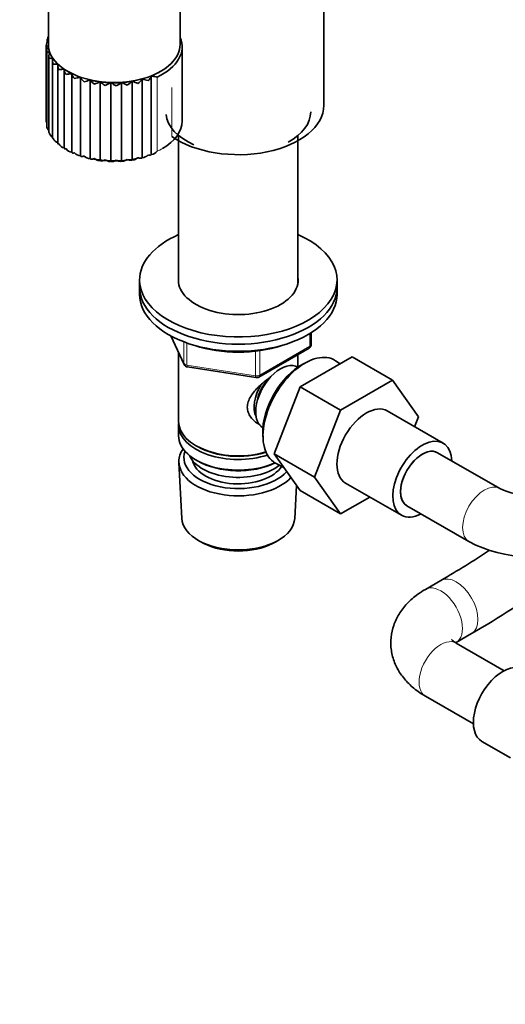
# Model space of a CAD drawing. Units: millimetres. Extents: x 0 to 2439, y 0 to 2756.
# Drawn here: x 254 to 364, y 732 to 956 of the extents above; entities that cross this region are included whole.
import ezdxf
from ezdxf import colors
from ezdxf.entities.mleader import LeaderData, LeaderLine
from ezdxf.math import Vec2, Vec3

# ---------------------------------------------------------------- set-up
doc = ezdxf.new("R2010")
doc.units = ezdxf.units.MM
doc.layers.add('DV5_Défaut', color=7, linetype='Continuous')
doc.layers.add('Défaut', color=7, linetype='Continuous')

# ---------------------------------------------------------------- blocks, each defined once
blk = doc.blocks.new('_DOT')
at = {"color": 0}
blk.add_line((0, 0), (-1, 0), dxfattribs=at)
at = {"color": 0, "const_width": 0.333}
blk.add_lwpolyline([(-0.1665, 0, 1), (0.1665, 0, 1)], format="xyb", close=True, dxfattribs=at)
blk = doc.blocks.new('SE4')
at = {"layer": 'DV5_Défaut', "color": 7, "linetype": 'Continuous', "lineweight": 35}
for p, q in [((260.28, 975.27), (260.28, 950.77)), ((290.28, 950.77), (290.28, 975.27)), ((323.06, 936.89), (323.06, 972.41)), ((259.78, 950.54), (259.78, 933.56)), ((260.04, 951.96), (260.04, 951.31)), ((290.78, 933.34), (290.78, 950.28)), ((259.9, 949.29), (259.9, 932.16)), ((260.39, 948.11), (260.39, 930.74)), ((261.23, 946.97), (261.23, 929.4)), ((262.4, 945.92), (262.4, 928.17)), ((263.88, 944.96), (263.88, 927.09)), ((265.62, 926.17), (265.62, 944.12)), ((267.6, 925.35), (267.6, 943.3)), ((283.73, 925.64), (283.73, 943.59)), ((269.78, 924.73), (269.78, 942.68)), ((272.11, 924.32), (272.11, 942.27)), ((274.52, 924.14), (274.52, 942.08)), ((276.95, 924.18), (276.95, 942.13)), ((279.34, 924.45), (279.34, 942.4)), ((281.62, 924.94), (281.62, 942.89)), ((260.56, 930.46), (260.65, 930.34)), ((289.96, 930.03), (289.96, 896.37)), ((317.16, 896.37), (317.16, 930.03)), ((281.06, 897.05), (281.06, 895.41)), ((326.06, 895.41), (326.06, 897.05)), ((281.06, 895.41), (281.06, 893.78)), ((326.06, 893.78), (326.06, 895.41)), ((320.18, 882.38), (320.18, 885.02)), ((288.2, 884.29), (291.22, 877.78)), ((289.96, 880.5), (289.96, 864.79)), ((308.24, 874.92), (319.68, 881.52)), ((317.16, 877.2), (317.16, 880.06)), ((317.65, 872.68), (329.49, 879.52)), ((319.16, 878.32), (318.28, 877.86)), ((326.79, 877.96), (325.74, 878.65)), ((329.49, 879.52), (338.68, 874.21)), ((291.98, 877.21), (307.59, 874.79)), ((317.18, 877.19), (317.18, 877.19)), ((326.84, 867.38), (338.68, 874.21)), ((338.68, 874.21), (344.59, 865.81)), ((311.73, 857.43), (317.65, 872.68)), ((317.65, 872.68), (326.84, 867.38)), ((320.92, 852.12), (326.84, 867.38)), ((350.24, 859.83), (337.51, 867.18)), ((344.59, 865.81), (343.73, 863.59)), ((289.96, 863.98), (289.96, 861.53)), ((309.18, 863.34), (309.18, 863.34)), ((309.15, 862.05), (309.19, 861.05)), ((293.94, 859.24), (294.3, 859.04)), ((293.94, 855.98), (294.3, 855.77)), ((311.73, 857.43), (320.92, 852.12)), ((317.65, 849.01), (311.73, 857.43)), ((363.13, 849.5), (348.99, 857.67)), ((290.02, 855.41), (290.7, 842.68)), ((312.2, 855.19), (313.92, 854.32)), ((326.84, 843.7), (320.92, 852.12)), ((316.42, 842.68), (316.82, 850.19)), ((317.65, 849.01), (326.84, 843.7)), ((328.01, 850.73), (340.74, 843.38)), ((333.52, 847.55), (326.84, 843.7)), ((341.99, 845.55), (356.13, 837.38)), ((294.89, 837.42), (295.73, 836.98)), ((311.39, 836.98), (312.23, 837.42)), ((349.73, 828.54), (346.2, 826.5)), ((353.2, 814.38), (356.73, 816.42)), ((364.13, 807.94), (353.2, 814.25)), ((346.2, 802.13), (357.13, 795.82)), ((359.09, 791.8), (365.59, 788.05))]:
    blk.add_line(p, q, dxfattribs=at)
at = {"layer": 'DV5_Défaut', "color": 7, "linetype": 'Continuous', "lineweight": 18}
for p, q in [((285.07, 926.4), (285.07, 943.34)), ((288.43, 929.79), (288.43, 940.98)), ((319.88, 881.97), (319.88, 884.84)), ((288.29, 884.24), (291.16, 878.05)), ((291.16, 878.05), (291.16, 882.94)), ((291.87, 882.68), (291.87, 877.64)), ((307.49, 875.22), (307.49, 880.82)), ((308.45, 875.37), (319.88, 881.97)), ((308.45, 880.95), (308.45, 875.37)), ((291.87, 877.64), (307.49, 875.22))]:
    blk.add_line(p, q, dxfattribs=at)
at = {"layer": 'DV5_Défaut', "color": 7, "linetype": 'Continuous', "lineweight": 35}
for centre, radius, start, end in [((261.31, 951.84), 1.26, 146.0965, 172.8973), ((267.56, 944.5), 1.99, 192.6696, 228.5428), ((270, 944.35), 2.62, 204.9301, 232.8993), ((281.52, 944.35), 2.35, 308.7026, 339.5718), ((264.52, 957.13), 15.38, 284.6678, 289.653), ((272.71, 944.71), 3.57, 215.8001, 236.9431), ((266.75, 953.39), 12.34, 288.9695, 295.3156), ((275.65, 945.74), 4.96, 225.2721, 240.8468), ((269.84, 949.44), 8.72, 292.9075, 301.9317), ((278.75, 947.67), 7, 233.5007, 244.6991), ((272.99, 946.81), 6.14, 296.763, 309.4885), ((281.91, 950.79), 9.98, 240.6842, 248.5703), ((276.04, 945.26), 4.37, 300.6262, 318.1668), ((284.83, 955.08), 13.82, 246.9603, 252.5926), ((278.9, 944.5), 3.16, 304.5685, 328.1583), ((286.21, 956.8), 14.64, 252.0966, 257.2677), ((261.28, 933.49), 1.5, 175.6119, 202.6029), ((261.48, 932.27), 1.57, 184.2646, 225.8724), ((262.08, 931.09), 1.67, 192.529, 239.2345), ((263.04, 929.98), 1.77, 200.1923, 251.5199), ((264.33, 928.97), 1.85, 207.1461, 256.4707), ((265.92, 928.06), 1.91, 213.3583, 261.1037), ((267.75, 927.27), 1.92, 218.8392, 265.599), ((269.78, 926.61), 1.88, 223.6126, 270.129), ((281.57, 926.85), 1.91, 271.6048, 318.1193), ((283.53, 927.56), 1.93, 276.1011, 323.1585), ((319.18, 882.38), 1, 300, 0), ((292.13, 878.2), 1, 204.8961, 261.206), ((307.74, 875.78), 1, 261.206, 300), ((370.24, 864.45), 16.55, 244.5645, 295.4355), ((237.84, 1021.78), 223.3, 300.0728, 303.4183), ((370.24, 864.21), 30.32, 242.2695, 294.2008), ((239.17, 1019.65), 234.79, 300.0482, 305.3454)]:
    blk.add_arc(centre, radius, start, end, dxfattribs=at)
for centre, major_axis, start_param, end_param in [((275.28, 950.28), (-15.5, 0), 2.254529, 3.377706), ((275.28, 950.77), (-15, 0), 0, 3.141593), ((261.4, 949.62), (-1.5, 0), 1.013401, 1.041237), ((261.89, 948.33), (-1.5, 0), -0.612508, -0.58405), ((261.89, 948.33), (-1.5, 0), 1.176589, 1.242256), ((262.73, 947.1), (-1.5, 0), -0.486528, -0.420862), ((262.73, 947.1), (-1.5, 0), 1.339778, 1.405444), ((263.9, 945.98), (-1.5, 0), -0.32334, -0.257673), ((263.9, 945.98), (-1.5, 0), 1.502966, 1.568632), ((265.38, 944.97), (-1.5, 0), -0.160151, -0.094485), ((265.38, 944.97), (1.5, 0), -1.475439, -1.409772), ((267.12, 944.12), (-1.5, 0), 0.003037, 0.068703), ((267.12, 944.12), (1.5, 0), -1.31225, -1.246584), ((269.08, 943.44), (-1.5, 0), 0.166225, 0.231891), ((282.24, 943.68), (1.5, 0), -0.169932, -0.104266), ((284.12, 944.42), (-1.5, 0), 1.308543, 1.374209), ((269.08, 943.44), (1.5, 0), -1.149062, -1.083396), ((271.2, 942.96), (-1.5, 0), 0.329413, 0.39508), ((275.28, 950.69), (-15, 0), 1.198229, 1.35257), ((271.2, 942.96), (1.5, 0), -0.985874, -0.920207), ((273.43, 942.68), (-1.5, 0), 0.492602, 0.558268), ((275.28, 950.69), (-15, 0), 1.361417, 1.515758), ((273.43, 942.68), (1.5, 0), -0.822685, -0.757019), ((275.71, 942.61), (-1.5, 0), 0.65579, 0.721456), ((275.28, 950.69), (-15, 0), 1.524605, 1.678947), ((275.71, 942.61), (1.5, 0), -0.659497, -0.593831), ((277.98, 942.76), (-1.5, 0), 0.818978, 0.884645), ((275.28, 950.69), (15, 0), 4.829386, 4.983728), ((277.98, 942.76), (1.5, 0), -0.496309, -0.430643), ((280.17, 943.12), (-1.5, 0), 0.982167, 1.047833), ((280.17, 943.12), (1.5, 0), -0.333121, -0.267454), ((282.24, 943.68), (-1.5, 0), 1.145355, 1.211021), ((303.56, 936.89), (-19.5, 0), 0.68286, 3.141593), ((303.56, 935.42), (16.5, 0), 3.205034, 4.053544), ((303.56, 935.42), (16.5, 0), 5.470267, 6.283185), ((275.28, 933.34), (-15.5, 0), 2.357098, 3.141593), ((275.28, 932.73), (-14.75, 0), 1.252212, 1.930061), ((303.56, 897.05), (-22.5, 0), 5.361457, 6.283185), ((303.56, 897.05), (-22.5, 0), 0, 4.063321), ((303.56, 897.05), (-13.65, 0), 6.197567, 6.283185), ((303.56, 897.05), (-13.65, 0), 0, 3.227211), ((303.56, 895.41), (-22.5, 0), 0, 3.141593), ((303.56, 895.41), (-22.5, 0), 0, 3.141593), ((303.56, 893.78), (-22.5, 0), 0, 3.141593), ((303.56, 892.15), (-20, 0), 1.051998, 2.089595), ((318.76, 867.04), (-6.77, -11.73), 3.110715, 6.283185), ((313.18, 870.26), (4, 6.93), 0, 3.141593), ((317.91, 867.53), (6.2, 10.74), 0.743553, 2.39804), ((312.12, 870.88), (3.08, 5.33), 1.159538, 2.161045), ((312.12, 870.88), (3.5, 6.06), 1.524343, 2.780226), ((332.76, 858.96), (-4.75, -8.23), 3.141593, 6.283185), ((303.56, 864.79), (13.6, 0), 3.141593, 5.193357), ((303.56, 863.98), (-13.6, 0), 6.231169, 6.283185), ((303.56, 863.98), (-13.6, 0), 0, 2.081281), ((303.56, 861.53), (13.6, 0), 3.141593, 5.375526), ((345.49, 851.61), (-4.75, -8.23), 2.399184, 6.283185), ((303.56, 855.65), (-13.55, 0), 5.903545, 6.283185), ((303.56, 856.63), (12.4, 0), 2.946473, 5.808942), ((303.56, 864.39), (-13.1, 0), 0.785398, 2.07447), ((345.49, 851.61), (-3.5, -6.06), 3.141593, 6.283185), ((345.49, 851.61), (3.5, 6.06), 0, 3.141593), ((303.56, 855.65), (-13.55, 0), 0, 2.656545), ((303.56, 858.67), (-11.5, 0), 0.250403, 2.523205), ((303.56, 856.63), (-10.52, 0), 0.123698, 2.793716), ((303.56, 861.12), (-13.1, 0), 0.785398, 2.267591), ((318.76, 867.04), (-6.77, -11.73), 0, 0.030878), ((303.56, 842.91), (12.87, 0), 3.172471, 6.252307), ((345.49, 851.61), (-4.75, -8.23), 0, 0.742409), ((303.56, 841.93), (-11.61, 0), 0.83107, 2.310522), ((363.84, 800.03), (4.75, 8.23), 0, 3.141593)]:
    blk.add_ellipse(centre, major_axis=major_axis, ratio=0.57735, start_param=start_param, end_param=end_param, dxfattribs=at)
at = {"layer": 'DV5_Défaut', "color": 7, "linetype": 'Continuous', "lineweight": 18}
for centre, major_axis, ratio, start_param, end_param in [((275.28, 950.69), (15, 0), 0.57735, 3.136879, 3.188657), ((275.28, 950.69), (-15, 0), 0.57735, 0.055911, 0.210252), ((275.28, 950.69), (-15, 0), 0.57735, 2.177358, 3.146307), ((275.28, 950.69), (-15, 0), 0.57735, 0.219099, 0.37344), ((275.28, 950.69), (-15, 0), 0.57735, 0.382287, 0.536629), ((275.28, 950.69), (-15, 0), 0.57735, 0.545475, 0.699817), ((275.28, 950.69), (-15, 0), 0.57735, 0.708664, 0.863005), ((275.28, 950.69), (-15, 0), 0.57735, 0.871852, 1.026194), ((275.28, 950.69), (-15, 0), 0.57735, 1.03504, 1.189382), ((275.28, 950.69), (15, 0), 0.57735, -1.127423, -0.973081), ((275.28, 950.69), (15, 0), 0.57735, -1.290611, -1.136269), ((275.28, 933.34), (-15.5, 0), 0.57735, -4.028656, -3.926087), ((319.18, 882.38), (-0.5, 0.866), 0.57735, 3.141593, 3.926991), ((319.18, 882.38), (-1, 0), 0.57735, 2.356194, 3.141593), ((292.13, 878.2), (-1, 0), 0.57735, 0.261799, 1.308997), ((292.13, 878.2), (0.907, 0.421), 0.788675, 2.790713, 3.141593), ((292.13, 878.2), (0.153, 0.988), 0.211325, 2.202711, 3.141593), ((307.74, 875.78), (-1, 0), 0.57735, 1.308997, 2.356194), ((307.74, 875.78), (0.153, 0.988), 0.211325, 2.202711, 3.141593), ((307.74, 875.78), (-0.5, 0.866), 0.57735, 3.141593, 3.926991), ((359.63, 843.44), (3.5, 6.06), 0.57735, 0.009069, 3.1412), ((353.23, 822.48), (3.5, -6.06), 0.57735, 0.000222, 3.139597), ((349.7, 820.44), (3.5, -6.06), 0.57735, 0.000305, 3.142234), ((349.7, 808.19), (3.5, 6.06), 0.57735, 0, 3.141593)]:
    blk.add_ellipse(centre, major_axis=major_axis, ratio=ratio, start_param=start_param, end_param=end_param, dxfattribs=at)
at = {"layer": 'DV5_Défaut', "color": 7, "linetype": 'Continuous', "lineweight": 35}
for points, knots in [([(259.78, 950.55), (259.79, 950.76), (259.84, 950.98), (259.98, 951.26), (260.04, 951.35), (260.18, 951.51), (260.27, 951.57), (260.36, 951.62)], [0, 0, 0, 0, 0.5, 0.5, 0.75, 0.75, 1, 1, 1, 1]), ([(260.29, 950.28), (260.2, 950.33), (260.12, 950.36), (259.99, 950.42), (259.94, 950.44), (259.81, 950.5), (259.78, 950.52), (259.78, 950.55)], [0, 0, 0, 0, 0.25, 0.25, 0.5, 0.5, 1, 1, 1, 1]), ([(259.91, 949.09), (259.89, 949.3), (259.9, 949.52), (259.99, 949.82), (260.04, 949.91), (260.15, 950.08), (260.22, 950.15), (260.3, 950.21)], [0, 0, 0, 0, 0.5, 0.5, 0.75, 0.75, 1, 1, 1, 1]), ([(260.27, 951.76), (260.24, 951.78), (260.21, 951.8), (260.14, 951.85), (260.1, 951.88), (260.05, 951.93), (260.04, 951.95), (260.04, 951.96)], [0, 0, 0, 0, 0.1958987, 0.1958987, 0.583187, 0.583187, 1, 1, 1, 1]), ([(260.61, 948.88), (260.51, 948.92), (260.41, 948.94), (260.25, 948.99), (260.18, 949), (260.01, 949.05), (259.94, 949.07), (259.91, 949.09)], [0, 0, 0, 0, 0.25, 0.25, 0.5, 0.5, 1, 1, 1, 1]), ([(260.45, 947.67), (260.39, 947.87), (260.37, 948.09), (260.41, 948.4), (260.44, 948.49), (260.52, 948.67), (260.57, 948.75), (260.63, 948.81)], [0, 0, 0, 0, 0.5, 0.5, 0.75, 0.75, 1, 1, 1, 1]), ([(261.31, 947.53), (261.2, 947.56), (261.1, 947.57), (260.91, 947.6), (260.83, 947.61), (260.61, 947.63), (260.51, 947.65), (260.45, 947.67)], [0, 0, 0, 0, 0.25, 0.25, 0.5, 0.5, 1, 1, 1, 1]), ([(261.38, 946.31), (261.29, 946.51), (261.24, 946.72), (261.22, 947.03), (261.23, 947.13), (261.28, 947.31), (261.31, 947.4), (261.36, 947.46)], [0, 0, 0, 0, 0.5, 0.5, 0.75, 0.75, 1, 1, 1, 1]), ([(262.38, 946.26), (262.27, 946.28), (262.16, 946.28), (261.95, 946.29), (261.86, 946.29), (261.61, 946.29), (261.48, 946.3), (261.38, 946.31)], [0, 0, 0, 0, 0.25, 0.25, 0.5, 0.5, 1, 1, 1, 1]), ([(262.68, 945.06), (262.56, 945.25), (262.48, 945.46), (262.41, 945.76), (262.4, 945.86), (262.41, 946.04), (262.42, 946.13), (262.45, 946.2)], [0, 0, 0, 0, 0.5, 0.5, 0.75, 0.75, 1, 1, 1, 1]), ([(263.8, 945.11), (263.68, 945.12), (263.57, 945.11), (263.35, 945.1), (263.24, 945.09), (262.96, 945.07), (262.81, 945.06), (262.68, 945.06)], [0, 0, 0, 0, 0.25, 0.25, 0.5, 0.5, 1, 1, 1, 1]), ([(264.32, 943.95), (264.17, 944.13), (264.06, 944.32), (263.94, 944.62), (263.91, 944.71), (263.88, 944.9), (263.88, 944.98), (263.89, 945.05)], [0, 0, 0, 0, 0.5, 0.5, 0.75, 0.75, 1, 1, 1, 1]), ([(265.52, 944.11), (265.41, 944.1), (265.29, 944.09), (265.06, 944.05), (264.95, 944.03), (264.65, 943.99), (264.47, 943.96), (264.32, 943.95)], [0, 0, 0, 0, 0.25, 0.25, 0.5, 0.5, 1, 1, 1, 1]), ([(267.5, 943.28), (267.39, 943.26), (267.27, 943.24), (267.04, 943.18), (266.93, 943.15), (266.61, 943.07), (266.42, 943.03), (266.25, 943.01)], [0, 0, 0, 0, 0.25, 0.25, 0.5, 0.5, 1, 1, 1, 1]), ([(285.07, 943.34), (284.91, 943.36), (284.72, 943.4), (284.4, 943.47), (284.29, 943.49), (284.06, 943.54), (283.94, 943.56), (283.83, 943.57)], [0, 0, 0, 0, 0.5, 0.5, 0.75, 0.75, 1, 1, 1, 1]), ([(260.39, 930.74), (260.39, 930.74), (260.39, 930.74), (260.4, 930.73), (260.42, 930.73), (260.45, 930.73)], [0, 0, 0, 0, 0.246007, 0.246007, 1, 1, 1, 1]), ([(261.23, 929.4), (261.23, 929.4), (261.23, 929.4), (261.23, 929.38), (261.24, 929.37), (261.3, 929.37), (261.33, 929.37), (261.38, 929.37)], [0, 0, 0, 0, 0.011649, 0.011649, 0.505825, 0.505825, 1, 1, 1, 1]), ([(262.4, 928.16), (262.4, 928.15), (262.41, 928.13), (262.45, 928.11), (262.48, 928.11), (262.57, 928.11), (262.62, 928.11), (262.68, 928.12)], [0, 0, 0, 0, 0.264416, 0.264416, 0.632208, 0.632208, 1, 1, 1, 1]), ([(263.88, 927.08), (263.88, 927.06), (263.88, 927.05), (263.9, 927.01), (263.93, 926.99), (264, 926.97), (264.05, 926.97), (264.17, 926.98), (264.24, 926.99), (264.32, 927.01)], [0, 0, 0, 0, 0.1108264, 0.1108264, 0.4072176, 0.4072176, 0.7036088, 0.7036088, 1, 1, 1, 1]), ([(265.62, 926.17), (265.62, 926.11), (265.64, 926.08), (265.7, 926.02), (265.75, 926.01), (265.86, 926), (265.93, 926), (266.07, 926.02), (266.16, 926.04), (266.25, 926.06)], [0, 0, 0, 0, 0.25, 0.25, 0.5, 0.5, 0.75, 0.75, 1, 1, 1, 1]), ([(267.6, 925.35), (267.62, 925.3), (267.66, 925.26), (267.76, 925.22), (267.82, 925.21), (267.97, 925.21), (268.05, 925.22), (268.22, 925.26), (268.32, 925.28), (268.41, 925.31)], [0, 0, 0, 0, 0.25, 0.25, 0.5, 0.5, 0.75, 0.75, 1, 1, 1, 1]), ([(282.99, 925.57), (283.08, 925.55), (283.17, 925.52), (283.34, 925.49), (283.41, 925.48), (283.54, 925.49), (283.6, 925.5), (283.69, 925.55), (283.72, 925.58), (283.73, 925.64)], [0, 0, 0, 0, 0.25, 0.25, 0.5, 0.5, 0.75, 0.75, 1, 1, 1, 1]), ([(269.78, 924.73), (269.82, 924.68), (269.88, 924.65), (270.02, 924.61), (270.1, 924.61), (270.27, 924.63), (270.36, 924.65), (270.55, 924.7), (270.66, 924.74), (270.76, 924.78)], [0, 0, 0, 0, 0.25, 0.25, 0.5, 0.5, 0.75, 0.75, 1, 1, 1, 1]), ([(270.76, 924.78), (270.87, 924.7), (270.98, 924.63), (271.2, 924.5), (271.32, 924.44), (271.55, 924.36), (271.66, 924.32), (271.89, 924.29), (272, 924.3), (272.11, 924.32)], [0, 0, 0, 0, 0.25, 0.25, 0.5, 0.5, 0.75, 0.75, 1, 1, 1, 1]), ([(272.11, 924.32), (272.17, 924.27), (272.25, 924.25), (272.42, 924.23), (272.51, 924.23), (272.7, 924.27), (272.8, 924.3), (273.01, 924.37), (273.12, 924.42), (273.23, 924.47)], [0, 0, 0, 0, 0.25, 0.25, 0.5, 0.5, 0.75, 0.75, 1, 1, 1, 1]), ([(273.23, 924.47), (273.34, 924.4), (273.45, 924.34), (273.68, 924.23), (273.79, 924.19), (274.01, 924.12), (274.12, 924.1), (274.33, 924.09), (274.43, 924.1), (274.52, 924.14)], [0, 0, 0, 0, 0.25, 0.25, 0.5, 0.5, 0.75, 0.75, 1, 1, 1, 1]), ([(274.52, 924.14), (274.6, 924.1), (274.69, 924.08), (274.89, 924.08), (274.99, 924.09), (275.2, 924.14), (275.31, 924.18), (275.53, 924.28), (275.65, 924.33), (275.76, 924.39)], [0, 0, 0, 0, 0.25, 0.25, 0.5, 0.5, 0.75, 0.75, 1, 1, 1, 1]), ([(275.76, 924.39), (275.87, 924.34), (275.98, 924.28), (276.19, 924.2), (276.3, 924.16), (276.51, 924.12), (276.61, 924.11), (276.79, 924.12), (276.88, 924.14), (276.95, 924.18)], [0, 0, 0, 0, 0.25, 0.25, 0.5, 0.5, 0.75, 0.75, 1, 1, 1, 1]), ([(276.95, 924.18), (277.05, 924.15), (277.15, 924.14), (277.37, 924.16), (277.48, 924.18), (277.71, 924.25), (277.82, 924.3), (278.05, 924.42), (278.16, 924.48), (278.27, 924.56)], [0, 0, 0, 0, 0.25, 0.25, 0.5, 0.5, 0.75, 0.75, 1, 1, 1, 1]), ([(278.27, 924.56), (278.37, 924.51), (278.48, 924.47), (278.69, 924.4), (278.79, 924.38), (278.97, 924.35), (279.06, 924.35), (279.22, 924.37), (279.28, 924.4), (279.34, 924.45)], [0, 0, 0, 0, 0.25, 0.25, 0.5, 0.5, 0.75, 0.75, 1, 1, 1, 1]), ([(279.34, 924.45), (279.45, 924.43), (279.57, 924.43), (279.8, 924.47), (279.92, 924.5), (280.15, 924.6), (280.26, 924.66), (280.49, 924.8), (280.59, 924.87), (280.7, 924.95)], [0, 0, 0, 0, 0.25, 0.25, 0.5, 0.5, 0.75, 0.75, 1, 1, 1, 1]), ([(280.7, 924.95), (280.8, 924.92), (280.9, 924.88), (281.09, 924.84), (281.18, 924.82), (281.34, 924.81), (281.41, 924.82), (281.53, 924.85), (281.58, 924.89), (281.62, 924.94)], [0, 0, 0, 0, 0.25, 0.25, 0.5, 0.5, 0.75, 0.75, 1, 1, 1, 1]), ([(308.52, 864.02), (308.43, 864.06), (307.6, 864.47), (306.53, 865.37), (305.76, 866.84), (305.55, 868.05), (305.76, 869.29), (306.53, 870.92), (308.2, 872.82), (309.96, 874.21), (310.89, 874.88), (310.98, 874.94)], [0, 0, 0, 0, 0.022117, 0.214206, 0.310551, 0.401884, 0.493245, 0.590012, 0.782321, 0.979038, 1, 1, 1, 1]), ([(346.2, 826.5), (345.54, 826.1), (344.12, 825.21), (341.97, 823.33), (340.13, 820.95), (338.88, 818.33), (338.25, 815.5), (338.31, 812.58), (339.08, 809.76), (340.45, 807.18), (342.36, 804.91), (344.41, 803.22), (345.69, 802.43), (346.2, 802.13)], [0, 0, 0, 0, 0.066752, 0.17193, 0.271351, 0.366334, 0.458935, 0.557856, 0.653657, 0.748675, 0.846222, 0.948855, 1, 1, 1, 1]), ([(353.2, 814.25), (352.99, 814.38), (352.5, 814.69), (352.17, 815.03), (352.13, 815.09), (352.13, 815.09)], [0, 0, 0, 0, 0.263513, 0.755375, 1, 1, 1, 1])]:
    blk.add_open_spline(points, degree=3, knots=knots, dxfattribs=at)
blk.add_open_spline([(259.9, 932.16), (259.9, 932.15), (259.9, 932.15), (259.91, 932.15)], degree=3, dxfattribs=at)

msp = doc.modelspace()

# ---------------------------------------------------------------- block references
at = {"layer": 'Défaut'}
msp.add_blockref('SE4', (0, 0), dxfattribs=at)

# ---------------------------------------------------------------- leaders
at = {"layer": 'Défaut', "color": 7, "linetype": 'Continuous', "lineweight": 18}
ml = msp.add_multileader_mtext('Standard', dxfattribs=at)
ml.set_content('{\\pxsm0.9;\\fSolid Edge ISO|b1||i0||c0|p34;\\W1.;28/11/2022\\P}', color=256)
ml.set_leader_properties()
ml.set_arrow_properties(name='DOT')
ml.build(insert=Vec2(0, 0))
ml.multileader.update_dxf_attribs({"leader_type": 0, "dogleg_length": 0, "arrow_head_size": 12})
ctx = ml.context
ctx.base_point, ctx.char_height, ctx.arrow_head_size, ctx.landing_gap_size = Vec3(2351.8, 2734.89), 12, 12, 4.2
notes = []
notes.append((ctx, [(0, (0, 0, 0), (0, 0), (1, 0), 1, [])]))
ctx.mtext.insert = Vec3(2353.8, 2741.01)
for ctx, leaders in notes:
    for number, flags, end, landing, length, lines in leaders:
        leader = LeaderData()
        leader.index, (leader.has_last_leader_line, leader.has_dogleg_vector, leader.attachment_direction) = number, flags
        leader.last_leader_point, leader.dogleg_vector, leader.dogleg_length = Vec3(end), Vec3(landing), length
        for number, points, colour, breaks in lines:
            line = LeaderLine()
            line.index, line.vertices, line.color, line.breaks = number, Vec3.list(points), colors.encode_raw_color(colour), breaks
            leader.lines.append(line)
        ctx.leaders.append(leader)

doc.saveas('drawing.dxf')
